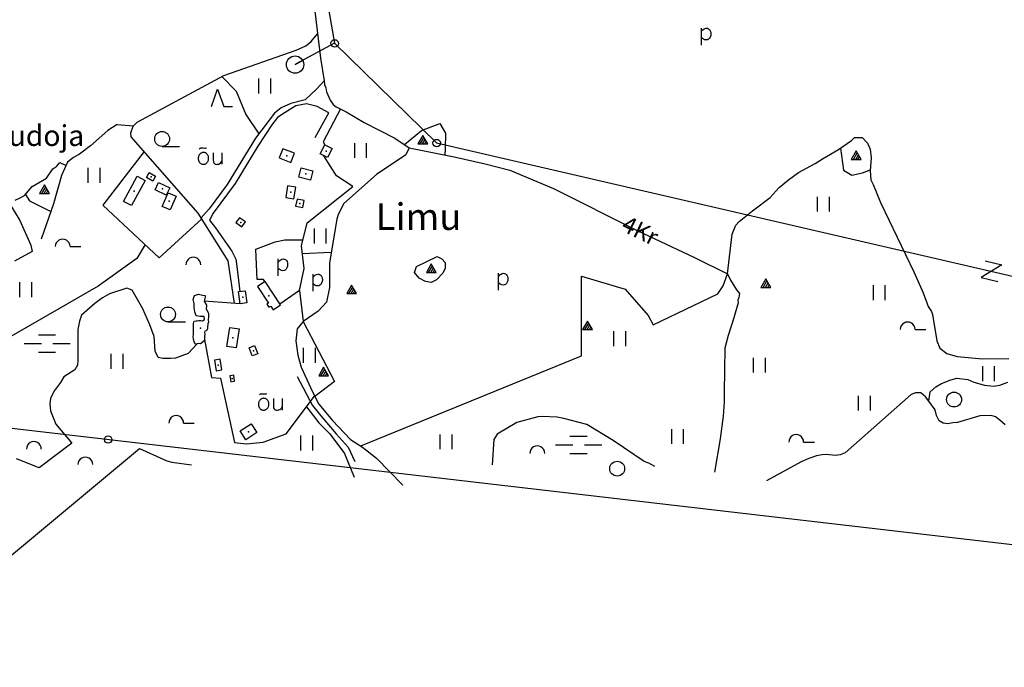
# Model space of a CAD drawing. Units: millimetres. Extents: x 549428 to 561949, y 6578529 to 6585154.
# Drawn here: x 555416 to 556411, y 6579017 to 6579672 of the extents above; entities that cross this region are included whole.
import ezdxf

# ---------------------------------------------------------------- set-up
doc = ezdxf.new("R2010")
doc.units = ezdxf.units.MM
doc.header["$LTSCALE"] = 0.5
doc.layers.add('-Alus', color=9, linetype='Continuous')
doc.layers.add('KatPiir', color=250, linetype='Continuous')
doc.linetypes.add('KIVIAED', pattern='A,0,[142,mkm.shx,S=0.6,R=10,X=0,Y=0],-2.8,[142,mkm.shx,S=0.6,R=190,X=0,Y=0],-0.6', length=3.4)

# ---------------------------------------------------------------- blocks, each defined once
blk = doc.blocks.new('raealus')
at = {"layer": '-Alus', "linetype": 'Continuous'}
for p, q in [((555674.09, 6580000), (555734.31, 6579647.95)), ((555714.35, 6579680.3), (555720.31, 6579632.98)), ((556105.29, 6579646.09), (556105.29, 6579663.15)), ((556105.29, 6579660.05), (556106.7, 6579661.55)), ((556106.7, 6579661.55), (556107.81, 6579662.44)), ((556107.81, 6579662.44), (556108.85, 6579662.92)), ((556108.85, 6579662.92), (556110.04, 6579663.16)), ((556110.04, 6579663.16), (556111.27, 6579663.09)), ((556111.27, 6579663.09), (556112.42, 6579662.61)), ((556112.42, 6579662.61), (556113.4, 6579661.77)), ((556113.4, 6579661.77), (556114.12, 6579660.62)), ((556114.12, 6579660.62), (556114.57, 6579659.19)), ((556114.57, 6579659.19), (556114.73, 6579657.52)), ((555705.38, 6579645.26), (555710.72, 6579649.71)), ((555710.72, 6579649.71), (555717.24, 6579657.32)), ((556107.09, 6579652.16), (556105.29, 6579653.51)), ((556108.39, 6579651.54), (556107.09, 6579652.16)), ((556109.82, 6579651.35), (556108.39, 6579651.54)), ((556111.18, 6579651.53), (556109.82, 6579651.35)), ((556112.29, 6579652.03), (556111.18, 6579651.53)), ((556113.21, 6579652.91), (556112.29, 6579652.03)), ((556114.01, 6579654.21), (556113.21, 6579652.91)), ((556114.56, 6579655.8), (556114.01, 6579654.21)), ((556114.73, 6579657.52), (556114.56, 6579655.8)), ((555622.55, 6579615.41), (555695.58, 6579640.8)), ((555734.35, 6579647.91), (555695.1, 6579626.68)), ((555695.58, 6579640.8), (555705.38, 6579645.26)), ((555734.31, 6579647.95), (555837.53, 6579547.37)), ((555694.55, 6579626.35), (555702.25, 6579630.54)), ((555720.31, 6579632.98), (555724.02, 6579610.11)), ((555534.82, 6579568.2), (555622.55, 6579615.41)), ((555620.38, 6579614.24), (555634.88, 6579599.42)), ((555657.98, 6579597.24), (555657.98, 6579612.24)), ((555669.98, 6579597.24), (555669.98, 6579612.24)), ((555724.02, 6579610.11), (555716.66, 6579601.76)), ((555724.02, 6579610.11), (555724.22, 6579606.4)), ((555610.03, 6579584.01), (555616.29, 6579601.51)), ((555616.29, 6579601.51), (555622.53, 6579584.01)), ((555634.88, 6579599.42), (555644.82, 6579575.8)), ((555716.66, 6579601.76), (555704.81, 6579590.83)), ((555724.22, 6579606.4), (555725.51, 6579602.85)), ((555725.51, 6579602.85), (555726.31, 6579598.93)), ((555704.81, 6579590.83), (555690.34, 6579587.2)), ((555726.31, 6579598.93), (555730.05, 6579590.32)), ((555730.05, 6579590.32), (555733.03, 6579586.15)), ((555622.53, 6579584.01), (555631.29, 6579584.01)), ((555680.55, 6579582.71), (555673.77, 6579577.35)), ((555690.34, 6579587.2), (555680.55, 6579582.71)), ((555695.17, 6579584.85), (555684.46, 6579577.95)), ((555706.14, 6579586.81), (555695.17, 6579584.85)), ((555716.96, 6579584.05), (555706.14, 6579586.81)), ((555728.82, 6579577.54), (555716.96, 6579584.05)), ((555740.31, 6579581.54), (555723.01, 6579548.26)), ((555733.03, 6579586.15), (555735.96, 6579583.74)), ((555735.96, 6579583.74), (555746.18, 6579578.58)), ((555644.82, 6579575.8), (555657.93, 6579556.4)), ((555673.77, 6579577.35), (555654.6, 6579551.99)), ((555676.74, 6579572.8), (555671.02, 6579565.37)), ((555684.46, 6579577.95), (555676.74, 6579572.8)), ((555714.83, 6579552.84), (555728.82, 6579577.54)), ((555746.18, 6579578.58), (555764.23, 6579567.88)), ((555505.41, 6579559.66), (555487.86, 6579544.41)), ((555514.63, 6579565.79), (555505.41, 6579559.66)), ((555514.63, 6579565.79), (555531.26, 6579564.63)), ((555528.59, 6579557.51), (555530.82, 6579564.19)), ((555530.82, 6579564.19), (555534.82, 6579568.2)), ((555671.02, 6579565.37), (555656.97, 6579544.05)), ((555764.23, 6579567.88), (555795.25, 6579552.16)), ((555805, 6579545.59), (555822.25, 6579559.93)), ((555822.25, 6579559.93), (555840.92, 6579566.9)), ((555840.92, 6579566.9), (555846.63, 6579557)), ((555529.04, 6579553.5), (555528.59, 6579557.51)), ((555596.71, 6579476.2), (555529.04, 6579553.5)), ((555654.6, 6579551.99), (555625.91, 6579505.24)), ((555795.25, 6579552.16), (555809.98, 6579542.24)), ((555823.68, 6579554.81), (555818.68, 6579546.13)), ((555820.96, 6579546.13), (555824.84, 6579552.81)), ((555823.28, 6579546.13), (555825.96, 6579550.81)), ((555828.68, 6579546.13), (555823.68, 6579554.81)), ((555846.63, 6579557), (555846.36, 6579541.04)), ((556243.78, 6579540.44), (556256.73, 6579549.66)), ((556256.73, 6579549.66), (556259.78, 6579552.69)), ((556259.78, 6579552.69), (556267.59, 6579552.72)), ((556267.59, 6579552.72), (556272.86, 6579547.09)), ((555487.86, 6579544.41), (555476.57, 6579535.69)), ((555560.21, 6579543.75), (555577.73, 6579543.75)), ((555597.74, 6579541.06), (555598.58, 6579541.84)), ((555598.58, 6579541.84), (555598.9, 6579542.06)), ((555598.9, 6579542.06), (555599.16, 6579542.16)), ((555599.16, 6579542.16), (555600.03, 6579542.18)), ((555600.03, 6579542.18), (555601.72, 6579542.09)), ((555601.72, 6579542.09), (555603.38, 6579541.99)), ((555603.38, 6579541.99), (555604.15, 6579541.99)), ((555604.15, 6579541.99), (555604.54, 6579542.12)), ((555604.54, 6579542.12), (555605.04, 6579542.4)), ((555656.97, 6579544.05), (555634.13, 6579506.28)), ((555682.22, 6579541.4), (555678.56, 6579532.17)), ((555694.07, 6579536.7), (555682.22, 6579541.4)), ((555719.89, 6579536.19), (555724.46, 6579545.29)), ((555723.01, 6579548.26), (555724.56, 6579545.24)), ((555724.46, 6579545.29), (555731.86, 6579541.57)), ((555731.86, 6579541.57), (555727.28, 6579532.48)), ((555754.76, 6579532.01), (555754.76, 6579547.01)), ((555766.76, 6579532.01), (555766.76, 6579547.01)), ((555809.98, 6579542.24), (555806.5, 6579535.2)), ((555809.98, 6579542.24), (555855.34, 6579533.24)), ((555818.68, 6579546.13), (555828.68, 6579546.13)), ((555825.56, 6579546.13), (555827.12, 6579548.85)), ((555837.53, 6579547.37), (556887.34, 6579304.1)), ((555846.36, 6579541.04), (555845.73, 6579535.15)), ((556227.44, 6579531.19), (556243.78, 6579540.44)), ((556245.66, 6579541.78), (556248.77, 6579519.55)), ((556272.86, 6579547.09), (556275.56, 6579541.01)), ((556275.56, 6579541.01), (556276.72, 6579532.09)), ((555470.53, 6579532.44), (555464.73, 6579527.71)), ((555476.57, 6579535.69), (555470.53, 6579532.44)), ((555542.13, 6579538.55), (555500.25, 6579484.19)), ((555611.9, 6579537.3), (555611.94, 6579530.7)), ((555611.94, 6579530.7), (555612.05, 6579527.92)), ((555620.68, 6579537.3), (555620.68, 6579525.72)), ((555678.56, 6579532.17), (555690.41, 6579527.46)), ((555690.41, 6579527.46), (555694.07, 6579536.7)), ((555727.28, 6579532.48), (555719.89, 6579536.19)), ((555736.48, 6579513.87), (555723.59, 6579534.33)), ((555806.5, 6579535.2), (555776.91, 6579515.3)), ((555855.34, 6579533.24), (555886.56, 6579526.24)), ((556220.04, 6579526.4), (556227.44, 6579531.19)), ((556261.46, 6579539.25), (556256.46, 6579530.57)), ((556256.46, 6579530.57), (556266.46, 6579530.57)), ((556258.74, 6579530.57), (556262.62, 6579537.25)), ((556261.06, 6579530.57), (556263.74, 6579535.25)), ((556266.46, 6579530.57), (556261.46, 6579539.25)), ((556263.34, 6579530.57), (556264.9, 6579533.29)), ((556276.72, 6579532.09), (556275.6, 6579519.15)), ((555443.25, 6579511.57), (555449.84, 6579520.9)), ((555449.84, 6579520.9), (555453.96, 6579523.56)), ((555453.96, 6579523.56), (555456.98, 6579527.51)), ((555456.98, 6579527.51), (555463.14, 6579524.32)), ((555464.73, 6579527.71), (555458.47, 6579514.34)), ((555485.57, 6579506.95), (555485.57, 6579521.95)), ((555497.57, 6579506.95), (555497.57, 6579521.95)), ((555612.05, 6579527.92), (555612.45, 6579527.07)), ((555612.45, 6579527.07), (555613.36, 6579526.24)), ((555613.36, 6579526.24), (555613.96, 6579525.89)), ((555613.96, 6579525.89), (555614.6, 6579525.67)), ((555614.6, 6579525.67), (555615.29, 6579525.57)), ((555615.29, 6579525.57), (555616.01, 6579525.6)), ((555616.01, 6579525.6), (555617.35, 6579525.86)), ((555617.35, 6579525.86), (555618.41, 6579526.27)), ((555618.41, 6579526.27), (555619.23, 6579526.87)), ((555619.23, 6579526.87), (555619.89, 6579527.7)), ((555619.89, 6579527.7), (555620.68, 6579529.02)), ((555698.33, 6579512.68), (555700.66, 6579521.92)), ((555700.66, 6579521.92), (555712.44, 6579518.95)), ((555886.56, 6579526.24), (555911.4, 6579519.52)), ((556203.38, 6579517.31), (556220.04, 6579526.4)), ((556267.91, 6579516.89), (556275.67, 6579520.01)), ((555428.82, 6579503.34), (555443.25, 6579511.57)), ((555458.47, 6579514.34), (555450.29, 6579485.5)), ((555521.21, 6579488.16), (555535.06, 6579513.67)), ((555535.06, 6579513.67), (555543.03, 6579509.34)), ((555544.35, 6579512.44), (555547.18, 6579517.28)), ((555550.75, 6579508.7), (555544.35, 6579512.44)), ((555547.18, 6579517.28), (555553.57, 6579513.54)), ((555553.57, 6579513.54), (555550.75, 6579508.7)), ((555710.12, 6579509.71), (555698.33, 6579512.68)), ((555712.44, 6579518.95), (555710.12, 6579509.71)), ((555752.84, 6579503.18), (555736.48, 6579513.87)), ((555776.91, 6579515.3), (555743.79, 6579486.04)), ((555911.4, 6579519.52), (555955.72, 6579501.12)), ((556183.86, 6579502.24), (556193, 6579509.78)), ((556193, 6579509.78), (556203.38, 6579517.31)), ((556248.77, 6579519.55), (556257.28, 6579514.77)), ((556257.28, 6579514.77), (556267.91, 6579516.89)), ((556275.6, 6579519.15), (556276.19, 6579510.01)), ((556276.19, 6579510.01), (556278.61, 6579505.1)), ((555421.1, 6579494.08), (555428.82, 6579503.34)), ((555441.41, 6579504.84), (555436.41, 6579496.16)), ((555438.69, 6579496.16), (555442.57, 6579502.84)), ((555441.01, 6579496.16), (555443.69, 6579500.84)), ((555446.41, 6579496.16), (555441.41, 6579504.84)), ((555543.03, 6579509.34), (555529.18, 6579483.83)), ((555553.06, 6579499.85), (555556.64, 6579507.28)), ((555564.32, 6579494.42), (555553.06, 6579499.85)), ((555556.64, 6579507.28), (555567.9, 6579501.85)), ((555567.9, 6579501.85), (555564.32, 6579494.42)), ((555625.91, 6579505.24), (555607.87, 6579480.76)), ((555634.13, 6579506.28), (555611.63, 6579476.11)), ((555686.99, 6579503.92), (555685.05, 6579492.2)), ((555695.23, 6579502.56), (555686.99, 6579503.92)), ((555693.29, 6579490.84), (555695.23, 6579502.56)), ((555706.6, 6579466.38), (555752.84, 6579503.18)), ((555955.72, 6579501.12), (556040.23, 6579458.69)), ((556174.76, 6579492.14), (556183.86, 6579502.24)), ((556278.61, 6579505.1), (556286.01, 6579487.15)), ((555411.58, 6579489.38), (555416.67, 6579491.58)), ((555416.67, 6579491.58), (555421.1, 6579494.08)), ((555422.01, 6579495.17), (555426.27, 6579488.79)), ((555436.41, 6579496.16), (555446.41, 6579496.16)), ((555443.29, 6579496.16), (555444.85, 6579498.88)), ((555560.32, 6579483.05), (555566.16, 6579496.82)), ((555566.16, 6579496.82), (555574.25, 6579493.4)), ((555574.25, 6579493.4), (555568.41, 6579479.62)), ((555685.05, 6579492.2), (555693.29, 6579490.84)), ((555696.49, 6579490.36), (555695.06, 6579483.4)), ((555703.75, 6579488.87), (555696.49, 6579490.36)), ((556156.74, 6579478.51), (556174.76, 6579492.14)), ((556222.59, 6579477.78), (556222.59, 6579492.78)), ((556234.59, 6579477.78), (556234.59, 6579492.78)), ((555405, 6579487.71), (555416.47, 6579468.75)), ((555426.27, 6579488.79), (555447.74, 6579478.07)), ((555450.29, 6579485.5), (555438.05, 6579449.89)), ((555500.25, 6579484.19), (555557.25, 6579431.18)), ((555529.18, 6579483.83), (555521.21, 6579488.16)), ((555568.41, 6579479.62), (555560.32, 6579483.05)), ((555607.87, 6579480.76), (555599.74, 6579471.39)), ((555695.06, 6579483.4), (555702.32, 6579481.91)), ((555702.32, 6579481.91), (555703.75, 6579488.87)), ((555743.79, 6579486.04), (555738.21, 6579474.9)), ((556286.01, 6579487.15), (556319.71, 6579416.99)), ((555557.25, 6579431.18), (555600.27, 6579470.55)), ((555627, 6579428.09), (555596.71, 6579476.2)), ((555611.63, 6579476.11), (555607.92, 6579469.31)), ((555638.3, 6579471.61), (555634.82, 6579466.73)), ((555644.32, 6579467.32), (555638.3, 6579471.61)), ((555736.72, 6579470.16), (555729.16, 6579426.06)), ((555738.21, 6579474.9), (555736.72, 6579470.16)), ((556143.33, 6579467.81), (556156.74, 6579478.51)), ((555416.47, 6579468.75), (555427.6, 6579443.81)), ((555607.92, 6579469.31), (555614.19, 6579461.58)), ((555614.19, 6579461.58), (555630.61, 6579438)), ((555634.82, 6579466.73), (555640.84, 6579462.44)), ((555640.84, 6579462.44), (555644.32, 6579467.32)), ((555700.97, 6579443.12), (555706.6, 6579466.38)), ((555714.12, 6579445.74), (555714.12, 6579460.74)), ((555726.12, 6579445.74), (555726.12, 6579460.74)), ((556136.36, 6579454.98), (556140.03, 6579464.15)), ((556140.03, 6579464.15), (556143.33, 6579467.81)), ((556040.23, 6579458.69), (556098.1, 6579431.35)), ((556131.61, 6579414.92), (556136.36, 6579454.98)), ((555427.6, 6579443.81), (555428.94, 6579437.57)), ((555467.16, 6579442.49), (555477.96, 6579442.49)), ((555542.92, 6579444.5), (555534.53, 6579430.29)), ((555654.75, 6579439.93), (555674.41, 6579447.11)), ((555674.41, 6579447.11), (555684.24, 6579449.23)), ((555684.24, 6579449.23), (555702.45, 6579449.23)), ((555703.63, 6579420.26), (555700.97, 6579443.12)), ((555428.94, 6579437.57), (555411.13, 6579427.77)), ((555534.53, 6579430.29), (555495.52, 6579402.36)), ((555630.61, 6579438), (555634.56, 6579429.8)), ((555656.34, 6579409.1), (555654.75, 6579439.93)), ((555701.86, 6579435.49), (555731.03, 6579436.96)), ((555817.13, 6579422.24), (555838.13, 6579432.38)), ((555838.13, 6579432.38), (555842.91, 6579430.25)), ((555842.91, 6579430.25), (555846.1, 6579426.26)), ((556098.1, 6579431.35), (556131.61, 6579414.92)), ((555633.21, 6579385.06), (555627, 6579428.09)), ((555634.56, 6579429.8), (555635.27, 6579425.14)), ((555635.27, 6579425.14), (555638.59, 6579397.14)), ((555677.6, 6579412.86), (555677.6, 6579429.92)), ((555677.6, 6579426.82), (555679.01, 6579428.32)), ((555679.4, 6579418.93), (555677.6, 6579420.28)), ((555679.01, 6579428.32), (555680.12, 6579429.21)), ((555680.12, 6579429.21), (555681.16, 6579429.69)), ((555681.16, 6579429.69), (555682.35, 6579429.93)), ((555682.35, 6579429.93), (555683.58, 6579429.86)), ((555683.58, 6579429.86), (555684.73, 6579429.38)), ((555684.73, 6579429.38), (555685.71, 6579428.54)), ((555686.32, 6579420.98), (555685.52, 6579419.67)), ((555685.71, 6579428.54), (555686.43, 6579427.39)), ((555686.87, 6579422.57), (555686.32, 6579420.98)), ((555686.43, 6579427.39), (555686.88, 6579425.96)), ((555687.04, 6579424.29), (555686.87, 6579422.57)), ((555686.88, 6579425.96), (555687.04, 6579424.29)), ((555698.91, 6579397.99), (555703.63, 6579420.26)), ((555729.16, 6579426.06), (555729.19, 6579401.02)), ((555815.28, 6579416.43), (555817.13, 6579422.24)), ((555832.18, 6579424.87), (555827.18, 6579416.19)), ((555829.46, 6579416.19), (555833.34, 6579422.87)), ((555831.78, 6579416.19), (555834.46, 6579420.87)), ((555837.18, 6579416.19), (555832.18, 6579424.87)), ((555846.1, 6579420.68), (555843.71, 6579415.63)), ((555846.1, 6579426.26), (555846.1, 6579420.68)), ((556408.89, 6579424.08), (556387.77, 6579411.2)), ((556391.89, 6579428.21), (556408.89, 6579424.08)), ((555680.7, 6579418.31), (555679.4, 6579418.93)), ((555682.13, 6579418.12), (555680.7, 6579418.31)), ((555683.49, 6579418.3), (555682.13, 6579418.12)), ((555684.6, 6579418.8), (555683.49, 6579418.3)), ((555685.52, 6579419.67), (555684.6, 6579418.8)), ((555712.67, 6579397.45), (555712.67, 6579414.51)), ((555712.67, 6579411.41), (555714.08, 6579412.91)), ((555714.08, 6579412.91), (555715.19, 6579413.8)), ((555715.19, 6579413.8), (555716.23, 6579414.28)), ((555716.23, 6579414.28), (555717.42, 6579414.52)), ((555717.42, 6579414.52), (555718.65, 6579414.45)), ((555718.65, 6579414.45), (555719.8, 6579413.97)), ((555719.8, 6579413.97), (555720.78, 6579413.13)), ((555720.78, 6579413.13), (555721.5, 6579411.98)), ((555721.5, 6579411.98), (555721.95, 6579410.55)), ((555721.95, 6579410.55), (555722.11, 6579408.88)), ((555819.8, 6579410.58), (555815.28, 6579416.43)), ((555826.18, 6579407.12), (555819.8, 6579410.58)), ((555827.18, 6579416.19), (555837.18, 6579416.19)), ((555834.06, 6579416.19), (555835.62, 6579418.91)), ((555843.71, 6579415.63), (555837.33, 6579408.72)), ((555900.14, 6579398.38), (555900.14, 6579415.44)), ((555900.14, 6579412.34), (555901.55, 6579413.84)), ((555901.55, 6579413.84), (555902.66, 6579414.73)), ((555902.66, 6579414.73), (555903.7, 6579415.21)), ((555903.7, 6579415.21), (555904.89, 6579415.45)), ((555904.89, 6579415.45), (555906.12, 6579415.38)), ((555906.12, 6579415.38), (555907.27, 6579414.9)), ((555907.27, 6579414.9), (555908.25, 6579414.06)), ((555908.25, 6579414.06), (555908.97, 6579412.91)), ((555908.97, 6579412.91), (555909.42, 6579411.48)), ((555909.42, 6579411.48), (555909.58, 6579409.81)), ((555983.95, 6579332.23), (555984.13, 6579412.53)), ((555984.13, 6579412.53), (556028.06, 6579399.4)), ((556127.26, 6579402.76), (556131.61, 6579414.92)), ((556131.61, 6579414.92), (556134.6, 6579408.54)), ((556319.71, 6579416.99), (556329.12, 6579395.77)), ((556387.77, 6579411.2), (556404.78, 6579407.08)), ((555495.52, 6579402.36), (555284.11, 6579280.88)), ((555416.56, 6579391.35), (555416.56, 6579406.35)), ((555428.56, 6579391.35), (555428.56, 6579406.35)), ((555524.43, 6579400.28), (555506.94, 6579394.72)), ((555530, 6579398.31), (555524.43, 6579400.28)), ((555662.72, 6579409.1), (555656.34, 6579409.1)), ((555664.16, 6579407.19), (555656.62, 6579402.2)), ((555656.62, 6579402.2), (555667.75, 6579385.38)), ((555663.92, 6579407.03), (555662.72, 6579409.1)), ((555679.78, 6579383.58), (555664.16, 6579407.19)), ((555714.47, 6579403.52), (555712.67, 6579404.87)), ((555715.77, 6579402.9), (555714.47, 6579403.52)), ((555717.2, 6579402.71), (555715.77, 6579402.9)), ((555718.56, 6579402.89), (555717.2, 6579402.71)), ((555719.67, 6579403.39), (555718.56, 6579402.89)), ((555720.59, 6579404.26), (555719.67, 6579403.39)), ((555721.39, 6579405.57), (555720.59, 6579404.26)), ((555721.94, 6579407.16), (555721.39, 6579405.57)), ((555722.11, 6579408.88), (555721.94, 6579407.16)), ((555729.19, 6579401.02), (555726.4, 6579386.37)), ((555751.72, 6579403.61), (555746.72, 6579394.93)), ((555749, 6579394.93), (555752.88, 6579401.61)), ((555756.72, 6579394.93), (555751.72, 6579403.61)), ((555832.02, 6579406.32), (555826.18, 6579407.12)), ((555837.33, 6579408.72), (555832.02, 6579406.32)), ((555901.94, 6579404.45), (555900.14, 6579405.8)), ((555903.24, 6579403.83), (555901.94, 6579404.45)), ((555904.67, 6579403.64), (555903.24, 6579403.83)), ((555906.03, 6579403.82), (555904.67, 6579403.64)), ((555907.14, 6579404.32), (555906.03, 6579403.82)), ((555908.06, 6579405.2), (555907.14, 6579404.32)), ((555908.86, 6579406.5), (555908.06, 6579405.2)), ((555909.41, 6579408.09), (555908.86, 6579406.5)), ((555909.58, 6579409.81), (555909.41, 6579408.09)), ((556121.86, 6579394.87), (556127.26, 6579402.76)), ((556134.6, 6579408.54), (556140.72, 6579398.74)), ((556170.23, 6579409.72), (556165.23, 6579401.04)), ((556165.23, 6579401.04), (556175.23, 6579401.04)), ((556167.51, 6579401.04), (556171.39, 6579407.72)), ((556169.83, 6579401.04), (556172.51, 6579405.72)), ((556175.23, 6579401.04), (556170.23, 6579409.72)), ((556172.11, 6579401.04), (556173.67, 6579403.76)), ((556278.93, 6579388.46), (556278.93, 6579403.46)), ((556290.93, 6579388.46), (556290.93, 6579403.46)), ((555499.91, 6579390.68), (555492.31, 6579384.85)), ((555506.94, 6579394.72), (555499.91, 6579390.68)), ((555540.84, 6579379.65), (555530, 6579398.31)), ((555591.56, 6579389.04), (555592.87, 6579393.14)), ((555592.87, 6579393.14), (555596.89, 6579394.46)), ((555596.89, 6579394.46), (555601.04, 6579393.25)), ((555601.04, 6579393.25), (555603.83, 6579392.98)), ((555603.63, 6579391.43), (555602.54, 6579387.25)), ((555603.83, 6579392.98), (555603.63, 6579391.43)), ((555637.54, 6579397), (555644.23, 6579397.89)), ((555639.19, 6579384.63), (555637.54, 6579397)), ((555644.23, 6579397.89), (555645.87, 6579385.52)), ((555698.91, 6579397.99), (555679.27, 6579384.35)), ((555698.91, 6579397.99), (555702.69, 6579366.88)), ((555746.72, 6579394.93), (555756.72, 6579394.93)), ((555751.32, 6579394.93), (555754, 6579399.61)), ((555753.6, 6579394.93), (555755.16, 6579397.65)), ((556028.06, 6579399.4), (556051.19, 6579372.93)), ((556056.23, 6579363.54), (556121.86, 6579394.87)), ((556140.72, 6579398.74), (556143.8, 6579394.9)), ((556143.02, 6579391.03), (556141.95, 6579388.35)), ((556143.8, 6579394.9), (556143.02, 6579391.03)), ((556329.12, 6579395.77), (556334.31, 6579381.77)), ((555492.31, 6579384.85), (555478.77, 6579373.04)), ((555592.54, 6579384.93), (555591.56, 6579389.04)), ((555592.48, 6579380.69), (555592.54, 6579384.93)), ((555593.17, 6579376.54), (555592.48, 6579380.69)), ((555602.54, 6579387.25), (555605.05, 6579383.17)), ((555639.19, 6579384.63), (555602.54, 6579387.25)), ((555602.54, 6579387.25), (555602.54, 6579387.25)), ((555605.05, 6579383.17), (555604.77, 6579379.02)), ((555645.87, 6579385.52), (555639.19, 6579384.63)), ((555667.75, 6579385.38), (555666.02, 6579384.23)), ((555666.02, 6579384.23), (555668.1, 6579381.1)), ((555668.1, 6579381.1), (555670.02, 6579382.37)), ((555670.02, 6579382.37), (555672.44, 6579378.72)), ((555672.44, 6579378.72), (555679.78, 6579383.58)), ((555726.4, 6579386.37), (555717.84, 6579377.07)), ((556142.37, 6579385.72), (556137.91, 6579370.57)), ((556141.95, 6579388.35), (556142.37, 6579385.72)), ((556334.31, 6579381.77), (556337.54, 6579376.95)), ((555478.77, 6579373.04), (555476.67, 6579367.23)), ((555547.75, 6579363.47), (555540.84, 6579379.65)), ((555594.46, 6579372.52), (555593.17, 6579376.54)), ((555598.47, 6579371.78), (555594.46, 6579372.52)), ((555602.66, 6579371.98), (555598.47, 6579371.78)), ((555603.18, 6579369.46), (555602.66, 6579371.98)), ((555604.77, 6579379.02), (555605.02, 6579378.8)), ((555605.02, 6579378.8), (555607.04, 6579375.07)), ((555607.01, 6579371.23), (555606.75, 6579368.75)), ((555607.03, 6579373.75), (555607.01, 6579371.23)), ((555607.04, 6579375.07), (555607.03, 6579373.75)), ((555717.84, 6579377.07), (555702.69, 6579366.88)), ((556051.19, 6579372.93), (556056.23, 6579363.54)), ((556137.91, 6579370.57), (556132.02, 6579352.71)), ((556337.54, 6579376.95), (556338.68, 6579373.99)), ((556338.68, 6579373.99), (556343.08, 6579347.38)), ((555476.67, 6579367.23), (555474.9, 6579358.56)), ((555552.18, 6579351.77), (555547.75, 6579363.47)), ((555566.14, 6579366.37), (555583.66, 6579366.37)), ((555591.85, 6579360.07), (555591.88, 6579364.38)), ((555591.88, 6579364.38), (555592.17, 6579366.58)), ((555592.17, 6579366.58), (555592.61, 6579366.96)), ((555592.61, 6579366.96), (555594.46, 6579367.31)), ((555594.46, 6579367.31), (555595.62, 6579367.37)), ((555595.62, 6579367.37), (555597.16, 6579367.63)), ((555597.16, 6579367.63), (555599.16, 6579367.7)), ((555599.16, 6579367.7), (555601.16, 6579367.29)), ((555601.16, 6579367.29), (555602.64, 6579368.33)), ((555602.64, 6579368.33), (555603.18, 6579369.46)), ((555606.13, 6579360.77), (555605.94, 6579359.67)), ((555606.41, 6579364.51), (555606.13, 6579360.77)), ((555606.98, 6579365.96), (555606.41, 6579364.51)), ((555606.75, 6579368.75), (555606.98, 6579365.96)), ((555625.67, 6579341.66), (555628.6, 6579360.86)), ((555628.6, 6579360.86), (555637.95, 6579359.43)), ((555702.69, 6579366.88), (555696.74, 6579359.32)), ((555702.69, 6579366.88), (555734.32, 6579306.16)), ((555990.12, 6579367.23), (555985.12, 6579358.55)), ((555987.4, 6579358.55), (555991.28, 6579365.23)), ((555989.72, 6579358.55), (555992.4, 6579363.23)), ((555995.12, 6579358.55), (555990.12, 6579367.23)), ((555992, 6579358.55), (555993.56, 6579361.27)), ((555435.11, 6579353.3), (555452.61, 6579353.3)), ((555474.9, 6579358.56), (555474.97, 6579327.24)), ((555553.09, 6579336.82), (555552.18, 6579351.77)), ((555591.54, 6579350.99), (555592.04, 6579354.38)), ((555591.75, 6579349.58), (555591.54, 6579350.99)), ((555591.84, 6579358.97), (555591.85, 6579360.07)), ((555592.05, 6579356.52), (555591.84, 6579358.97)), ((555592.04, 6579354.38), (555592.05, 6579356.52)), ((555603.14, 6579352.02), (555602.86, 6579348.57)), ((555603.32, 6579356.93), (555603.09, 6579355.51)), ((555603.09, 6579355.51), (555603.3, 6579353.69)), ((555603.3, 6579353.69), (555603.14, 6579352.02)), ((555605.14, 6579357.37), (555603.32, 6579356.93)), ((555605.94, 6579359.67), (555605.14, 6579357.37)), ((555637.95, 6579359.43), (555635.01, 6579340.23)), ((555696.74, 6579359.32), (555695.14, 6579347.1)), ((555985.12, 6579358.55), (555995.12, 6579358.55)), ((556016.69, 6579341.94), (556016.69, 6579356.94)), ((556028.69, 6579341.94), (556028.69, 6579356.94)), ((556132.02, 6579352.71), (556128.91, 6579339.8)), ((556321.13, 6579358.77), (556331.93, 6579358.77)), ((555420.71, 6579344.54), (555438.21, 6579344.54)), ((555449.91, 6579344.54), (555467.41, 6579344.54)), ((555595.54, 6579344.12), (555586.47, 6579334.36)), ((555592.09, 6579347.35), (555591.75, 6579349.58)), ((555592.82, 6579345.53), (555592.09, 6579347.35)), ((555593.54, 6579343.77), (555592.82, 6579345.53)), ((555595.54, 6579344.12), (555593.54, 6579343.77)), ((555597.55, 6579344.53), (555595.54, 6579344.12)), ((555598.98, 6579344.22), (555597.55, 6579344.53)), ((555602, 6579346.65), (555598.98, 6579344.22)), ((555602.86, 6579348.57), (555602, 6579346.65)), ((555602.86, 6579348.57), (555610.13, 6579310.29)), ((555635.01, 6579340.23), (555625.67, 6579341.66)), ((555648.12, 6579340.18), (555653.68, 6579342.37)), ((555653.68, 6579342.37), (555656.88, 6579334.26)), ((555695.14, 6579347.1), (555697.27, 6579332.74)), ((556343.08, 6579347.38), (556346.04, 6579339.89)), ((555435.11, 6579335.8), (555452.61, 6579335.8)), ((555508.73, 6579318.97), (555508.73, 6579333.97)), ((555520.73, 6579318.97), (555520.73, 6579333.97)), ((555556.06, 6579330.43), (555553.09, 6579336.82)), ((555586.47, 6579334.36), (555573.85, 6579329.72)), ((555651.31, 6579332.07), (555648.12, 6579340.18)), ((555656.88, 6579334.26), (555651.31, 6579332.07)), ((555697.27, 6579332.74), (555700.58, 6579320.51)), ((555703.1, 6579324.99), (555703.1, 6579339.99)), ((555715.1, 6579324.99), (555715.1, 6579339.99)), ((555760.84, 6579241.1), (555983.95, 6579332.23)), ((556128.91, 6579339.8), (556128, 6579295.24)), ((556346.04, 6579339.89), (556353.27, 6579334.42)), ((556353.27, 6579334.42), (556363.52, 6579331.55)), ((556363.52, 6579331.55), (556389.29, 6579329.15)), ((555474.66, 6579322.75), (555472.13, 6579317.83)), ((555474.97, 6579327.24), (555474.66, 6579322.75)), ((555560.87, 6579329.31), (555556.06, 6579330.43)), ((555568.56, 6579329.3), (555560.87, 6579329.31)), ((555573.85, 6579329.72), (555568.56, 6579329.3)), ((555618.68, 6579328.57), (555613.2, 6579327.7)), ((555613.2, 6579327.7), (555614.93, 6579316.89)), ((555620.4, 6579317.76), (555618.68, 6579328.57)), ((556157.76, 6579315.1), (556157.76, 6579330.1)), ((556169.76, 6579315.1), (556169.76, 6579330.1)), ((556389.29, 6579329.15), (556415.73, 6579329.34)), ((556389.47, 6579306.59), (556389.47, 6579321.59)), ((556401.47, 6579306.59), (556401.47, 6579321.59)), ((555460.92, 6579310.72), (555457.35, 6579305.01)), ((555472.13, 6579317.83), (555460.92, 6579310.72)), ((555614.93, 6579316.89), (555620.4, 6579317.76)), ((555632.56, 6579312.45), (555628.77, 6579312)), ((555628.77, 6579312), (555629.48, 6579305.94)), ((555633.27, 6579306.39), (555632.56, 6579312.45)), ((555696.81, 6579311.26), (555712.22, 6579282.02)), ((555700.58, 6579320.51), (555712.15, 6579295.53)), ((555723.4, 6579320.51), (555718.4, 6579311.83)), ((555718.4, 6579311.83), (555728.4, 6579311.83)), ((555720.68, 6579311.83), (555724.56, 6579318.51)), ((555723, 6579311.83), (555725.68, 6579316.51)), ((555728.4, 6579311.83), (555723.4, 6579320.51)), ((555725.28, 6579311.83), (555726.84, 6579314.55)), ((555000, 6579306.53), (556478.69, 6579134.54)), ((555457.35, 6579305.01), (555451.5, 6579297.09)), ((555610.13, 6579310.29), (555619.1, 6579309.64)), ((555619.1, 6579309.64), (555633.43, 6579244.49)), ((555629.48, 6579305.94), (555633.27, 6579306.39)), ((555734.32, 6579306.16), (555714.48, 6579291.06)), ((556342.16, 6579300.59), (556347.63, 6579303.95)), ((556347.63, 6579303.95), (556357.1, 6579307.7)), ((556357.1, 6579307.7), (556363.38, 6579309.48)), ((556363.38, 6579309.48), (556374.41, 6579308.28)), ((556374.41, 6579308.28), (556380.49, 6579305.3)), ((556380.49, 6579305.3), (556391.27, 6579302.46)), ((556391.27, 6579302.46), (556400.55, 6579301.57)), ((556400.55, 6579301.57), (556406.66, 6579302.34)), ((556406.66, 6579302.34), (556414.66, 6579305.45)), ((555451.5, 6579297.09), (555447.48, 6579289.44)), ((555658.59, 6579292.63), (555659.43, 6579293.42)), ((555659.43, 6579293.42), (555659.75, 6579293.63)), ((555659.75, 6579293.63), (555660.01, 6579293.73)), ((555660.01, 6579293.73), (555660.88, 6579293.75)), ((555660.88, 6579293.75), (555662.57, 6579293.66)), ((555662.57, 6579293.66), (555664.23, 6579293.56)), ((555664.23, 6579293.56), (555665, 6579293.56)), ((555665, 6579293.56), (555665.39, 6579293.69)), ((555665.39, 6579293.69), (555665.89, 6579293.97)), ((555685.56, 6579253.16), (555714.26, 6579291.48)), ((555712.15, 6579295.53), (555718.52, 6579283.3)), ((556128, 6579295.24), (556128.31, 6579285.21)), ((556317.05, 6579292.88), (556250.33, 6579234.22)), ((556264.05, 6579276.82), (556264.05, 6579291.82)), ((556276.05, 6579276.82), (556276.05, 6579291.82)), ((556321.32, 6579294.61), (556317.05, 6579292.88)), ((556326.85, 6579294.62), (556321.32, 6579294.61)), ((556331.5, 6579290.54), (556326.85, 6579294.62)), ((556334.99, 6579286.27), (556336.41, 6579295.69)), ((556336.41, 6579295.69), (556342.16, 6579300.59)), ((555447.48, 6579289.44), (555446.73, 6579283.69)), ((555446.73, 6579283.69), (555447.44, 6579276.6)), ((555672.75, 6579288.87), (555672.79, 6579282.27)), ((555672.79, 6579282.27), (555672.9, 6579279.49)), ((555681.53, 6579288.87), (555681.53, 6579277.29)), ((555712.22, 6579282.02), (555720.46, 6579271.39)), ((555718.52, 6579283.3), (555732.34, 6579266.82)), ((556128.31, 6579285.21), (556127.03, 6579270.95)), ((556334.99, 6579286.27), (556331.5, 6579290.54)), ((556341.29, 6579277.34), (556334.99, 6579286.27)), ((555447.44, 6579276.6), (555452.83, 6579262.94)), ((555672.9, 6579279.49), (555673.3, 6579278.64)), ((555673.3, 6579278.64), (555674.21, 6579277.81)), ((555674.21, 6579277.81), (555674.81, 6579277.46)), ((555674.81, 6579277.46), (555675.45, 6579277.24)), ((555675.45, 6579277.24), (555676.14, 6579277.14)), ((555676.14, 6579277.14), (555676.86, 6579277.17)), ((555676.86, 6579277.17), (555678.2, 6579277.43)), ((555678.2, 6579277.43), (555679.26, 6579277.84)), ((555679.26, 6579277.84), (555680.08, 6579278.44)), ((555680.08, 6579278.44), (555680.74, 6579279.27)), ((555680.74, 6579279.27), (555681.53, 6579280.59)), ((555706.05, 6579280.51), (555718.65, 6579264.22)), ((555720.46, 6579271.39), (555736.13, 6579253.31)), ((556127.03, 6579270.95), (556124.02, 6579248.3)), ((556342.86, 6579271.68), (556341.29, 6579277.34)), ((556345.27, 6579266.32), (556342.86, 6579271.68)), ((556386.56, 6579271.3), (556363.81, 6579264.66)), ((556397.9, 6579271.66), (556386.56, 6579271.3)), ((556402.17, 6579270.6), (556397.9, 6579271.66)), ((555452.83, 6579262.94), (555469, 6579243.9)), ((555581.89, 6579264.15), (555592.69, 6579264.15)), ((555638.91, 6579256.18), (555650.07, 6579263.48)), ((555650.07, 6579263.48), (555655.87, 6579254.63)), ((555718.65, 6579264.22), (555729.54, 6579253.33)), ((555732.34, 6579266.82), (555750.41, 6579247.69)), ((555918.75, 6579264.73), (555898.86, 6579253.01)), ((555939.9, 6579270.4), (555918.75, 6579264.73)), ((555944.14, 6579270.78), (555939.9, 6579270.4)), ((555959.22, 6579270), (555944.14, 6579270.78)), ((555966.24, 6579268.7), (555959.22, 6579270)), ((555989.32, 6579262.62), (555966.24, 6579268.7)), ((556016.03, 6579246.39), (555989.32, 6579262.62)), ((556349.52, 6579263.88), (556345.27, 6579266.32)), ((556354.24, 6579263.35), (556349.52, 6579263.88)), ((556359.28, 6579264.34), (556354.24, 6579263.35)), ((556363.81, 6579264.66), (556359.28, 6579264.34)), ((556406.74, 6579267.12), (556402.17, 6579270.6)), ((556412.09, 6579262.19), (556406.74, 6579267.12)), ((555644.72, 6579247.32), (555638.91, 6579256.18)), ((555655.87, 6579254.63), (555644.72, 6579247.32)), ((555662.28, 6579244.96), (555685.56, 6579253.16)), ((555700.49, 6579236.51), (555700.49, 6579251.51)), ((555712.49, 6579236.51), (555712.49, 6579251.51)), ((555729.54, 6579253.33), (555744.62, 6579233.49)), ((555736.13, 6579253.31), (555748.35, 6579239.76)), ((555841.31, 6579237.74), (555841.31, 6579252.74)), ((555853.31, 6579237.74), (555853.31, 6579252.74)), ((555898.86, 6579253.01), (555895.53, 6579247.66)), ((556075.16, 6579243.05), (556075.16, 6579258.05)), ((556087.16, 6579243.05), (556087.16, 6579258.05)), ((555469, 6579243.9), (555436.05, 6579218.96)), ((555633.43, 6579244.49), (555645.51, 6579243.29)), ((555645.51, 6579243.29), (555662.28, 6579244.96)), ((555750.41, 6579247.69), (555762.63, 6579239.71)), ((555895.53, 6579247.66), (555893.84, 6579221.93)), ((555957.79, 6579242.16), (555975.29, 6579242.16)), ((555972.19, 6579250.92), (555989.69, 6579250.92)), ((555986.99, 6579242.16), (556004.49, 6579242.16)), ((556047.23, 6579225.45), (556016.03, 6579246.39)), ((556124.02, 6579248.3), (556118.48, 6579214.42)), ((556208.46, 6579244.99), (556219.26, 6579244.99)), ((555537.37, 6579238.49), (555565.01, 6579226.02)), ((555744.62, 6579233.49), (555754.24, 6579209.39)), ((555748.35, 6579239.76), (555754.99, 6579225.14)), ((555762.63, 6579239.71), (555776.97, 6579228.55)), ((555972.19, 6579233.42), (555989.69, 6579233.42)), ((556227.16, 6579232.07), (556221.48, 6579230.86)), ((556231.19, 6579232.24), (556227.16, 6579232.07)), ((556240.7, 6579231.33), (556231.19, 6579232.24)), ((556245.23, 6579231.9), (556240.7, 6579231.33)), ((556250.33, 6579234.22), (556245.23, 6579231.9)), ((555436.05, 6579218.96), (555412.89, 6579227.86)), ((555565.01, 6579226.02), (555570.1, 6579224.77)), ((555570.1, 6579224.77), (555590.01, 6579222.02)), ((555776.97, 6579228.55), (555803.54, 6579201.44)), ((556052.18, 6579223.48), (556047.23, 6579225.45)), ((556057.93, 6579220.1), (556052.18, 6579223.48)), ((556206.04, 6579225.01), (556170.86, 6579205.65)), ((556213.7, 6579228.23), (556206.04, 6579225.01)), ((556221.48, 6579230.86), (556213.7, 6579228.23))]:
    blk.add_line(p, q, dxfattribs=at)
at = {"layer": '-Alus', "linetype": 'KIVIAED'}
blk.add_line((555271.4, 6579017.34), (555537.37, 6579238.49), dxfattribs=at)
at = {"layer": '-Alus', "linetype": 'Continuous'}
for centre, radius in [((555734.54, 6579647.78), 3.76), ((555694.55, 6579626.35), 8.76), ((555560.21, 6579551.27), 7.52), ((555837.59, 6579547.06), 3.76), ((555566.14, 6579373.89), 7.52), ((556360.48, 6579287.92), 7.52), ((555505.68, 6579247.47), 3.76), ((556020.02, 6579218.1), 7.52)]:
    blk.add_circle(centre, radius, dxfattribs=at)
for centre, radius, start, end in [((555603.54, 6579531.52), 6.84, 177.48519, 187.35933), ((555603.54, 6579531.52), 6.84, 167.6332, 177.50735), ((555603.36, 6579531.49), 6.67, 187.33773, 197.38751), ((555603.36, 6579531.56), 6.67, 157.60502, 167.65481), ((555603.06, 6579531.69), 6.34, 147.23349, 157.62462), ((555602.71, 6579531.92), 5.92, 136.37546, 147.24871), ((555602.4, 6579532.22), 5.48, 124.93528, 136.38275), ((555602.17, 6579532.54), 5.09, 112.89672, 124.93053), ((555602.05, 6579532.82), 4.79, 100.35321, 112.87735), ((555602.02, 6579532.97), 4.63, 87.51487, 100.32113), ((555602.02, 6579532.97), 4.63, 74.6714, 87.47766), ((555601.97, 6579532.82), 4.79, 62.11518, 74.63932), ((555601.83, 6579532.56), 5.09, 50.062, 62.09582), ((555601.58, 6579532.26), 5.48, 38.60978, 50.05726), ((555601.24, 6579531.98), 5.92, 27.74382, 38.61707), ((555600.87, 6579531.79), 6.34, 17.36791, 27.75905), ((555600.56, 6579531.62), 6.67, 337.60502, 347.65481), ((555600.56, 6579531.69), 6.67, 7.33773, 17.38751), ((555600.38, 6579531.66), 6.84, 347.6332, 357.50735), ((555600.38, 6579531.66), 6.84, 357.48519, 7.35933), ((555603.05, 6579531.39), 6.34, 197.36791, 207.75905), ((555602.68, 6579531.2), 5.92, 207.74382, 218.61707), ((555602.34, 6579530.92), 5.48, 218.60978, 230.05726), ((555602.09, 6579530.62), 5.09, 230.062, 242.09582), ((555601.95, 6579530.36), 4.79, 242.11518, 254.63932), ((555601.9, 6579530.21), 4.63, 254.6714, 267.47766), ((555601.9, 6579530.21), 4.63, 267.51487, 280.32113), ((555601.87, 6579530.36), 4.79, 280.35321, 292.87735), ((555601.75, 6579530.64), 5.09, 292.89672, 304.93053), ((555601.52, 6579530.96), 5.48, 304.93528, 316.38275), ((555601.21, 6579531.26), 5.92, 316.37546, 327.24871), ((555600.86, 6579531.49), 6.34, 327.23349, 337.62462), ((555459.66, 6579442.47), 7.5, 359.84721, 180.15279), ((555591.76, 6579424.15), 7.5, 359.84721, 180.15279), ((556313.63, 6579358.75), 7.5, 359.84721, 180.15279), ((555664.39, 6579283.09), 6.84, 177.48519, 187.35933), ((555664.39, 6579283.09), 6.84, 167.6332, 177.50735), ((555664.21, 6579283.06), 6.67, 187.33773, 197.38751), ((555664.21, 6579283.13), 6.67, 157.60502, 167.65481), ((555663.9, 6579282.96), 6.34, 197.36791, 207.75905), ((555663.91, 6579283.26), 6.34, 147.23349, 157.62462), ((555663.56, 6579283.49), 5.92, 136.37546, 147.24871), ((555663.25, 6579283.79), 5.48, 124.93528, 136.38275), ((555663.02, 6579284.11), 5.09, 112.89672, 124.93053), ((555662.9, 6579284.39), 4.79, 100.35321, 112.87735), ((555662.87, 6579284.54), 4.63, 87.51487, 100.32113), ((555662.87, 6579284.54), 4.63, 74.6714, 87.47766), ((555662.82, 6579284.39), 4.79, 62.11518, 74.63932), ((555662.68, 6579284.13), 5.09, 50.062, 62.09582), ((555662.43, 6579283.83), 5.48, 38.60978, 50.05726), ((555662.09, 6579283.55), 5.92, 27.74382, 38.61707), ((555661.72, 6579283.36), 6.34, 17.36791, 27.75905), ((555661.41, 6579283.19), 6.67, 337.60502, 347.65481), ((555661.41, 6579283.26), 6.67, 7.33773, 17.38751), ((555661.23, 6579283.23), 6.84, 347.6332, 357.50735), ((555661.23, 6579283.23), 6.84, 357.48519, 7.35933), ((555574.39, 6579264.13), 7.5, 359.84721, 180.15279), ((555663.53, 6579282.77), 5.92, 207.74382, 218.61707), ((555663.19, 6579282.49), 5.48, 218.60978, 230.05726), ((555662.94, 6579282.19), 5.09, 230.062, 242.09582), ((555662.8, 6579281.93), 4.79, 242.11518, 254.63932), ((555662.75, 6579281.78), 4.63, 254.6714, 267.47766), ((555662.75, 6579281.78), 4.63, 267.51487, 280.32113), ((555662.72, 6579281.93), 4.79, 280.35321, 292.87735), ((555662.6, 6579282.21), 5.09, 292.89672, 304.93053), ((555662.37, 6579282.53), 5.48, 304.93528, 316.38275), ((555662.06, 6579282.83), 5.92, 316.37546, 327.24871), ((555661.71, 6579283.06), 6.34, 327.23349, 337.62462), ((556200.96, 6579244.97), 7.5, 359.84721, 180.15279), ((555430.56, 6579237.95), 7.5, 359.84721, 180.15279), ((555939.26, 6579233.54), 7.5, 359.84721, 180.15279), ((555482.66, 6579222.26), 7.5, 359.84721, 180.15279)]:
    blk.add_arc(centre, radius, start, end, dxfattribs=at)
for p in [(555686.38, 6579534.2), (555725.87, 6579538.88), (555548.96, 6579512.99), (555705.39, 6579515.81), (555560.48, 6579500.85), (555532.01, 6579498.5), (555690.14, 6579497.38), (555567.19, 6579488.26), (555699.4, 6579486.13), (555639.88, 6579466.69), (555641.71, 6579391.26), (555668.18, 6579392.64), (555598.94, 6579359.94), (555631.67, 6579350.32), (555652.5, 6579337.22), (555616.8, 6579322.73), (555631.02, 6579309.19), (555647.39, 6579255.4)]:
    blk.add_point(p, dxfattribs=at)
for s, height, p in [('Raudoja', 21, (555370.69, 6579544.12)), ('Limu', 27, (555776.04, 6579459.23))]:
    blk.add_text(s, height=height, dxfattribs=at).set_placement(p)
blk.add_text('4Kr', height=17, rotation=334.0609, dxfattribs=at).set_placement((556023.03, 6579459.1))

msp = doc.modelspace()

# ---------------------------------------------------------------- block references
at = {"layer": 'KatPiir'}
msp.add_blockref('raealus', (0, 0), dxfattribs=at)

doc.saveas('drawing.dxf')
